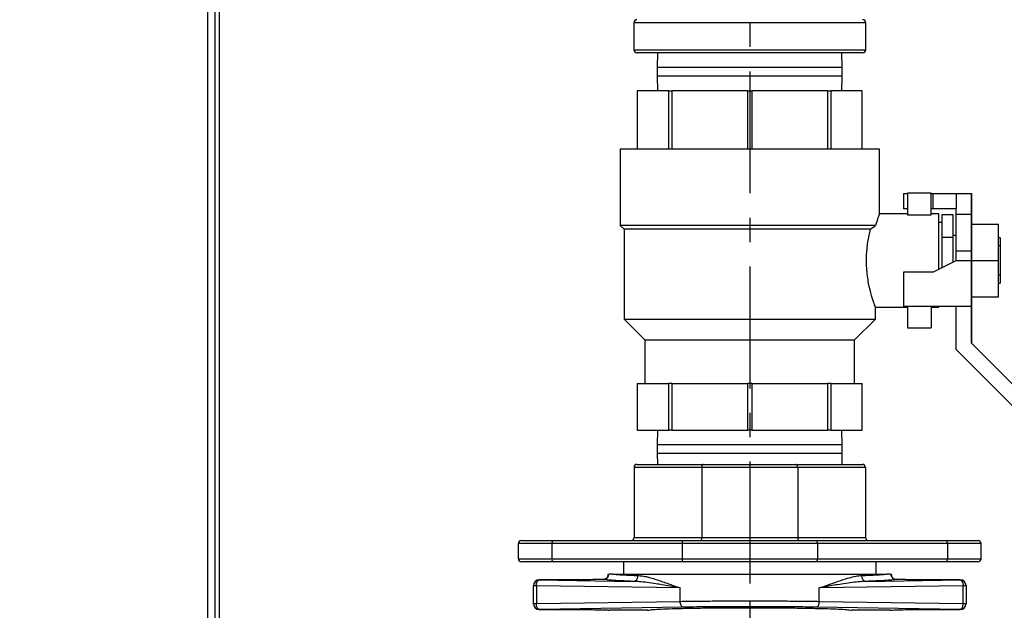
# Model space of a CAD drawing. Extents: x 3 to 267, y -6 to 207.
# Drawn here: x 216 to 226, y 108 to 114 of the extents above; entities that cross this region are included whole.
import ezdxf

# ---------------------------------------------------------------- set-up
doc = ezdxf.new("R2010")
doc.units = 0
doc.header["$MEASUREMENT"] = 0
doc.linetypes.add('CENTER', pattern=[2, 1.25, -0.25, 0.25, -0.25])
doc.layers.get('0').update_dxf_attribs({"linetype": 'CONTINUOUS'})
doc.layers.get('Defpoints').update_dxf_attribs({"linetype": 'CONTINUOUS'})
doc.layers.add('BORD', color=11, linetype='CONTINUOUS')
doc.styles.add('SIM1', font='ROMANS')
doc.dimstyles.get("Standard").update_dxf_attribs({"dimtxt": 0.18, "dimasz": 0.18, "dimexe": 0.18, "dimexo": 0.0625, "dimgap": 0.09, "dimtad": 0, "dimtih": 1, "dimtoh": 1, "dimdec": 4, "dimzin": 0, "dimdsep": 46, "dimtxsty": 'Standard', "dimcen": 0.09, "dimadec": 0, "dimazin": 0, "dimtfac": 1, "dimtdec": 4, "dimtofl": 0, "dimtmove": 0, "dimatfit": 3, "dimfxl": 1, "dimtolj": 1, "dimtzin": 0, "dimarcsym": 0})

# ---------------------------------------------------------------- blocks, each defined once
blk = doc.blocks.new('*D26')
at = {"layer": 'BORD', "color": 0, "lineweight": -2, "transparency": 16777216}
for p, q in [((215.558, 88.819), (215.558, 143.816)), ((229.396, 136.836), (229.396, 143.816)), ((219.308, 141.941), (225.646, 141.941)), ((229.396, 141.941), (237.599, 141.941))]:
    blk.add_line(p, q, dxfattribs=at)
at = {"layer": 'BORD', "color": 0, "transparency": 16777216}
for points in [[(219.308, 142.566), (219.308, 141.316), (215.558, 141.941)], [(225.646, 142.566), (225.646, 141.316), (229.396, 141.941)]]:
    blk.add_solid(points, dxfattribs=at)
at = {"layer": 'Defpoints', "color": 0, "transparency": 16777216}
for p in [(215.558, 141.941), (229.396, 136.774, 0), (215.558, 88.757, 0)]:
    blk.add_point(p, dxfattribs=at)
at = {"layer": 'BORD', "color": 0, "transparency": 16777216, "insert": (247.138, 141.941), "char_height": 1.875, "attachment_point": 5, "style": 'SIM1'}
blk.add_mtext('\\A1;13.8 [35] CG', dxfattribs=at)

msp = doc.modelspace()

# ---------------------------------------------------------------- linework, layer by layer
at = {"linetype": 'CENTER'}
msp.add_line((223.812, 129.663, 0), (223.812, 54.395, 0), dxfattribs=at)
at = {"color": 7, "linetype": 'Continuous'}
for p, q in [((218.37, 87.209, 0), (218.37, 128.586, 0)), ((218.248, 116.405, 0), (218.248, 86.977, 0)), ((218.325, 116.405, 0), (218.325, 87.127, 0)), ((222.622, 114.16, 0), (222.622, 113.885, 0)), ((225.002, 114.16, 0), (222.622, 114.16, 0)), ((225.002, 113.885, 0), (225.002, 114.16, 0)), ((222.622, 113.885, 0), (225.002, 113.885, 0)), ((224.97, 113.852, 0), (222.655, 113.852, 0)), ((222.867, 113.852, 0), (222.862, 113.702, 0)), ((224.762, 113.702, 0), (224.758, 113.852, 0)), ((222.862, 113.702, 0), (222.862, 113.615, 0)), ((224.762, 113.702, 0), (222.862, 113.702, 0)), ((224.762, 113.615, 0), (224.762, 113.702, 0)), ((222.862, 113.615, 0), (222.867, 113.464, 0)), ((224.762, 113.615, 0), (222.862, 113.615, 0)), ((224.758, 113.464, 0), (224.762, 113.615, 0)), ((222.657, 113.464, 0), (222.657, 112.864, 0)), ((222.658, 113.464, 0), (222.657, 113.464, 0)), ((222.981, 113.464, 0), (222.658, 113.464, 0)), ((222.658, 113.464, 0), (222.658, 112.864, 0)), ((222.981, 113.464, 0), (223.011, 113.464, 0)), ((222.981, 112.864, 0), (222.981, 113.464, 0)), ((223.791, 113.464, 0), (223.011, 113.464, 0)), ((223.011, 113.464, 0), (223.011, 112.864, 0)), ((223.791, 112.864, 0), (223.791, 113.464, 0)), ((223.791, 113.464, 0), (223.833, 113.464, 0)), ((223.833, 113.464, 0), (223.833, 112.864, 0)), ((224.614, 113.464, 0), (223.833, 113.464, 0)), ((224.614, 113.464, 0), (224.644, 113.464, 0)), ((224.614, 112.864, 0), (224.614, 113.464, 0)), ((224.967, 113.464, 0), (224.644, 113.464, 0)), ((224.644, 113.464, 0), (224.644, 112.864, 0)), ((224.967, 112.864, 0), (224.967, 113.464, 0)), ((224.967, 113.464, 0), (224.967, 113.464, 0)), ((224.967, 112.864, 0), (224.967, 113.464, 0)), ((222.482, 112.864, 0), (222.482, 112.084, 0)), ((223.812, 112.864, 0), (222.482, 112.864, 0)), ((225.142, 112.864, 0), (223.812, 112.864, 0)), ((225.142, 112.204, 0), (225.142, 112.864, 0)), ((225.39, 112.412, 0), (225.432, 112.412, 0)), ((225.39, 112.412, 0), (225.39, 112.254, 0)), ((225.672, 112.414, 0), (225.432, 112.414, 0)), ((225.432, 112.414, 0), (225.432, 112.19, 0)), ((225.672, 112.19, 0), (225.672, 112.414, 0)), ((225.672, 112.412, 0), (225.69, 112.412, 0)), ((225.69, 112.412, 0), (225.69, 112.254, 0)), ((225.69, 112.412, 0), (225.93, 112.412, 0)), ((225.93, 112.412, 0), (225.93, 112.254, 0)), ((225.93, 112.412, 0), (226.087, 112.412, 0)), ((226.087, 112.194, 0), (226.087, 112.412, 0)), ((226.087, 112.412, 0), (226.087, 112.194, 0)), ((225.432, 112.254, 0), (225.39, 112.254, 0)), ((225.69, 112.254, 0), (225.672, 112.254, 0)), ((225.93, 112.254, 0), (225.69, 112.254, 0)), ((225.93, 112.194, 0), (225.93, 112.254, 0)), ((225.432, 112.204, 0), (225.142, 112.204, 0)), ((225.672, 112.19, 0), (225.432, 112.19, 0)), ((225.752, 112.204, 0), (225.672, 112.204, 0)), ((225.752, 111.637, 0), (225.752, 112.204, 0)), ((225.784, 112.193, 0), (225.784, 111.959, 0)), ((225.899, 112.193, 0), (225.784, 112.193, 0)), ((225.899, 111.959, 0), (225.899, 112.193, 0)), ((225.93, 111.824, 0), (225.93, 112.194, 0)), ((226.087, 112.194, 0), (225.93, 112.194, 0)), ((226.087, 112.194, 0), (226.087, 111.824, 0)), ((226.087, 111.824, 0), (226.087, 112.194, 0)), ((222.482, 112.084, 0), (222.522, 112.044, 0)), ((225.104, 112.084, 0), (222.482, 112.084, 0)), ((222.522, 112.044, 0), (222.522, 111.124, 0)), ((225.052, 112.044, 0), (222.522, 112.044, 0)), ((225.052, 112.044, 0), (225.104, 112.084, 0)), ((225.784, 112.115, 0), (225.752, 112.115, 0)), ((226.087, 112.098, 0), (226.363, 112.098, 0)), ((226.363, 111.724, 0), (226.363, 112.098, 0)), ((225.784, 111.959, 0), (225.784, 111.652, 0)), ((225.899, 111.959, 0), (225.784, 111.959, 0)), ((225.93, 111.98, 0), (225.899, 111.98, 0)), ((225.899, 111.709, 0), (225.899, 111.959, 0)), ((226.383, 111.957, 0), (226.363, 111.957, 0)), ((226.383, 111.957, 0), (226.383, 111.877, 0)), ((226.363, 111.877, 0), (226.383, 111.877, 0)), ((226.383, 111.877, 0), (226.383, 111.572, 0)), ((225.93, 111.724, 0), (225.93, 111.824, 0)), ((225.93, 111.824, 0), (226.087, 111.824, 0)), ((226.087, 111.824, 0), (226.087, 111.724, 0)), ((226.087, 111.724, 0), (226.087, 111.824, 0)), ((225.69, 111.606, 0), (225.93, 111.724, 0)), ((225.93, 111.724, 0), (226.087, 111.724, 0)), ((226.087, 111.254, 0), (226.087, 111.724, 0)), ((226.087, 111.724, 0), (226.087, 111.254, 0)), ((226.087, 111.724, 0), (226.363, 111.724, 0)), ((226.363, 111.35, 0), (226.363, 111.724, 0)), ((225.39, 111.606, 0), (225.39, 111.254, 0)), ((225.69, 111.606, 0), (225.39, 111.606, 0)), ((226.383, 111.572, 0), (226.363, 111.572, 0)), ((226.383, 111.572, 0), (226.383, 111.492, 0)), ((226.363, 111.492, 0), (226.383, 111.492, 0)), ((226.087, 111.35, 0), (226.363, 111.35, 0)), ((225.102, 111.124, 0), (225.102, 111.244, 0)), ((225.102, 111.244, 0), (225.432, 111.244, 0)), ((226.087, 111.254, 0), (225.39, 111.254, 0)), ((225.432, 111.254, 0), (225.432, 111.034, 0)), ((225.672, 111.254, 0), (225.672, 111.034, 0)), ((225.672, 111.244, 0), (225.752, 111.244, 0)), ((225.752, 111.244, 0), (225.752, 111.254, 0)), ((225.93, 110.812, 0), (225.93, 111.254, 0)), ((226.087, 111.254, 0), (226.087, 110.877, 0)), ((226.087, 110.877, 0), (226.087, 111.254, 0)), ((222.522, 111.124, 0), (222.737, 110.909, 0)), ((222.522, 111.124, 0), (225.102, 111.124, 0)), ((224.887, 110.909, 0), (225.102, 111.124, 0)), ((225.432, 111.034, 0), (225.672, 111.034, 0)), ((222.737, 110.909, 0), (222.737, 110.464, 0)), ((222.737, 110.909, 0), (224.887, 110.909, 0)), ((224.887, 110.464, 0), (224.887, 110.909, 0)), ((226.837, 110.127, 0), (226.087, 110.877, 0)), ((225.93, 110.812, 0), (226.68, 110.062, 0)), ((222.657, 110.464, 0), (222.657, 109.984, 0)), ((222.658, 110.464, 0), (222.657, 110.464, 0)), ((222.658, 110.464, 0), (222.658, 109.984, 0)), ((222.658, 110.464, 0), (222.819, 110.464, 0)), ((222.819, 110.464, 0), (222.981, 110.464, 0)), ((223.011, 110.464, 0), (222.981, 110.464, 0)), ((222.981, 109.984, 0), (222.981, 110.464, 0)), ((223.011, 110.464, 0), (223.011, 109.984, 0)), ((223.011, 110.464, 0), (223.401, 110.464, 0)), ((223.401, 110.464, 0), (223.791, 110.464, 0)), ((223.833, 110.464, 0), (223.791, 110.464, 0)), ((223.791, 109.984, 0), (223.791, 110.464, 0)), ((223.833, 110.464, 0), (224.224, 110.464, 0)), ((223.833, 110.464, 0), (223.833, 109.984, 0)), ((224.224, 110.464, 0), (224.614, 110.464, 0)), ((224.614, 109.984, 0), (224.614, 110.464, 0)), ((224.644, 110.464, 0), (224.614, 110.464, 0)), ((224.644, 110.464, 0), (224.805, 110.464, 0)), ((224.644, 110.464, 0), (224.644, 109.984, 0)), ((224.805, 110.464, 0), (224.967, 110.464, 0)), ((224.967, 109.984, 0), (224.967, 110.464, 0)), ((224.967, 109.984, 0), (224.967, 110.464, 0)), ((224.967, 110.464, 0), (224.967, 110.464, 0)), ((222.658, 109.984, 0), (222.657, 109.984, 0)), ((222.658, 109.984, 0), (222.981, 109.984, 0)), ((222.867, 109.984, 0), (222.862, 109.833, 0)), ((223.011, 109.984, 0), (222.981, 109.984, 0)), ((223.011, 109.984, 0), (223.791, 109.984, 0)), ((223.833, 109.984, 0), (223.791, 109.984, 0)), ((223.833, 109.984, 0), (224.614, 109.984, 0)), ((224.644, 109.984, 0), (224.614, 109.984, 0)), ((224.644, 109.984, 0), (224.967, 109.984, 0)), ((224.762, 109.833, 0), (224.758, 109.984, 0)), ((224.967, 109.984, 0), (224.967, 109.984, 0)), ((222.862, 109.833, 0), (222.862, 109.746, 0)), ((224.762, 109.833, 0), (222.862, 109.833, 0)), ((224.762, 109.746, 0), (224.762, 109.833, 0)), ((222.862, 109.746, 0), (222.866, 109.634, 0)), ((224.762, 109.746, 0), (222.862, 109.746, 0)), ((224.759, 109.634, 0), (224.762, 109.746, 0)), ((222.656, 109.634, 0), (223.333, 109.634, 0)), ((223.333, 109.634, 0), (224.291, 109.634, 0)), ((224.291, 109.634, 0), (224.969, 109.634, 0)), ((223.32, 109.603, 0), (222.625, 109.603, 0)), ((222.625, 109.603, 0), (222.625, 108.884, 0)), ((224.304, 109.603, 0), (223.32, 109.603, 0)), ((223.32, 109.603, 0), (223.32, 108.884, 0)), ((224.304, 109.603, 0), (224.304, 108.884, 0)), ((225, 109.603, 0), (224.304, 109.603, 0)), ((225, 109.603, 0), (225, 108.884, 0)), ((221.437, 108.822, 0), (221.437, 108.666, 0)), ((221.783, 108.822, 0), (221.437, 108.822, 0)), ((221.469, 108.853, 0), (221.798, 108.853, 0)), ((223.118, 108.822, 0), (221.783, 108.822, 0)), ((221.783, 108.822, 0), (221.783, 108.666, 0)), ((221.798, 108.853, 0), (223.133, 108.853, 0)), ((222.625, 108.884, 0), (223.32, 108.884, 0)), ((224.507, 108.822, 0), (223.118, 108.822, 0)), ((223.118, 108.822, 0), (223.118, 108.666, 0)), ((223.133, 108.853, 0), (224.492, 108.853, 0)), ((223.32, 108.884, 0), (224.304, 108.884, 0)), ((224.304, 108.884, 0), (225, 108.884, 0)), ((224.492, 108.853, 0), (225.827, 108.853, 0)), ((224.507, 108.822, 0), (224.507, 108.666, 0)), ((225.841, 108.822, 0), (224.507, 108.822, 0)), ((225.827, 108.853, 0), (226.156, 108.853, 0)), ((225.841, 108.822, 0), (225.841, 108.666, 0)), ((226.187, 108.822, 0), (225.841, 108.822, 0)), ((226.187, 108.666, 0), (226.187, 108.822, 0)), ((221.437, 108.666, 0), (221.783, 108.666, 0)), ((221.798, 108.634, 0), (221.469, 108.634, 0)), ((221.783, 108.666, 0), (223.118, 108.666, 0)), ((223.133, 108.634, 0), (221.798, 108.634, 0)), ((222.516, 108.634, 0), (222.516, 108.509, 0)), ((223.118, 108.666, 0), (224.507, 108.666, 0)), ((224.492, 108.634, 0), (223.133, 108.634, 0)), ((225.827, 108.634, 0), (224.492, 108.634, 0)), ((224.507, 108.666, 0), (225.841, 108.666, 0)), ((225.108, 108.509, 0), (225.108, 108.634, 0)), ((226.156, 108.634, 0), (225.827, 108.634, 0)), ((225.841, 108.666, 0), (226.187, 108.666, 0)), ((222.357, 108.509, 0), (222.357, 108.493, 0)), ((222.357, 108.509, 0), (222.362, 108.509, 0)), ((222.405, 108.509, 0), (222.368, 108.509, 0)), ((222.405, 108.509, 0), (225.22, 108.509, 0)), ((225.257, 108.509, 0), (225.22, 108.509, 0)), ((225.262, 108.509, 0), (225.267, 108.509, 0)), ((225.267, 108.493, 0), (225.267, 108.509, 0)), ((222.103, 108.452, 0), (221.652, 108.451, 0)), ((222.103, 108.452, 0), (221.652, 108.451, 0)), ((221.652, 108.451, 0), (221.652, 108.449, 0)), ((221.652, 108.451, 0), (221.652, 108.451, 0)), ((221.652, 108.449, 0), (222.617, 108.435, 0)), ((222.103, 108.452, 0), (222.103, 108.452, 0)), ((222.31, 108.455, 0), (222.305, 108.454, 0)), ((222.357, 108.494, 0), (222.356, 108.482, 0)), ((222.357, 108.494, 0), (222.357, 108.494, 0)), ((225.007, 108.435, 0), (225.972, 108.449, 0)), ((225.269, 108.482, 0), (225.267, 108.494, 0)), ((225.267, 108.494, 0), (225.267, 108.494, 0)), ((225.375, 108.453, 0), (225.316, 108.454, 0)), ((225.972, 108.451, 0), (225.521, 108.452, 0)), ((225.972, 108.451, 0), (225.521, 108.452, 0)), ((225.521, 108.452, 0), (225.521, 108.452, 0)), ((225.972, 108.449, 0), (225.972, 108.451, 0)), ((225.972, 108.451, 0), (225.972, 108.451, 0)), ((221.592, 108.389, 0), (221.592, 108.391, 0)), ((221.623, 108.389, 0), (221.592, 108.389, 0)), ((221.592, 108.208, 0), (221.592, 108.389, 0)), ((223.099, 108.367, 0), (221.623, 108.389, 0)), ((221.623, 108.389, 0), (221.623, 108.208, 0)), ((223.099, 108.23, 0), (223.099, 108.367, 0)), ((226.002, 108.389, 0), (224.526, 108.367, 0)), ((224.526, 108.23, 0), (224.526, 108.367, 0)), ((226.002, 108.208, 0), (226.002, 108.389, 0)), ((226.032, 108.389, 0), (226.002, 108.389, 0)), ((226.032, 108.391, 0), (226.032, 108.389, 0)), ((226.032, 108.389, 0), (226.032, 108.208, 0)), ((221.592, 108.208, 0), (221.623, 108.208, 0)), ((221.592, 108.206, 0), (221.592, 108.208, 0)), ((221.623, 108.208, 0), (223.099, 108.23, 0)), ((223.812, 108.235, 0), (223.812, 108.175, 0)), ((224.526, 108.23, 0), (226.002, 108.208, 0)), ((226.002, 108.208, 0), (226.032, 108.208, 0)), ((226.032, 108.208, 0), (226.032, 108.206, 0)), ((223.128, 108.17, 0), (221.652, 108.148, 0)), ((221.652, 108.148, 0), (221.652, 108.146, 0)), ((221.652, 108.146, 0), (222.103, 108.146, 0)), ((221.652, 108.146, 0), (222.103, 108.146, 0)), ((221.652, 108.146, 0), (221.652, 108.146, 0)), ((222.103, 108.146, 0), (222.103, 108.146, 0)), ((222.763, 108.138, 0), (222.374, 108.138, 0)), ((225.972, 108.148, 0), (224.497, 108.17, 0)), ((225.25, 108.138, 0), (224.861, 108.138, 0)), ((225.521, 108.146, 0), (225.972, 108.146, 0)), ((225.521, 108.146, 0), (225.972, 108.146, 0)), ((225.521, 108.146, 0), (225.521, 108.146, 0)), ((225.972, 108.146, 0), (225.972, 108.148, 0)), ((225.972, 108.146, 0), (225.972, 108.146, 0))]:
    msp.add_line(p, q, dxfattribs=at)
at = {"color": 7, "linetype": 'Continuous', "elevation": 0, "flags": 128}
for points in [[(221.623, 108.389), (221.624, 108.401), (221.625, 108.412), (221.628, 108.422), (221.632, 108.431), (221.636, 108.439), (221.641, 108.444), (221.647, 108.448), (221.652, 108.449)], [(222.357, 108.485), (222.359, 108.491), (222.359, 108.499)], [(225.267, 108.485), (225.266, 108.491), (225.266, 108.499)], [(225.972, 108.449), (225.978, 108.448), (225.983, 108.444), (225.988, 108.439), (225.993, 108.431), (225.997, 108.422), (225.999, 108.412), (226.001, 108.401), (226.002, 108.389)], [(221.652, 108.148), (221.647, 108.15), (221.641, 108.153), (221.636, 108.159), (221.632, 108.166), (221.628, 108.175), (221.625, 108.186), (221.624, 108.197), (221.623, 108.208)], [(223.128, 108.17), (223.122, 108.172), (223.117, 108.175), (223.112, 108.181), (223.107, 108.188), (223.104, 108.197), (223.101, 108.207), (223.099, 108.219), (223.099, 108.23)], [(224.497, 108.17), (224.502, 108.172), (224.508, 108.175), (224.513, 108.181), (224.517, 108.188), (224.521, 108.197), (224.524, 108.207), (224.525, 108.219), (224.526, 108.23)], [(225.972, 108.148), (225.978, 108.15), (225.983, 108.153), (225.988, 108.159), (225.993, 108.166), (225.997, 108.175), (225.999, 108.186), (226.001, 108.197), (226.002, 108.208)]]:
    msp.add_lwpolyline(points, dxfattribs=at)
at = {"color": 7, "linetype": 'Continuous'}
for centre, radius, start, end in [((222.655, 114.16, 0), 0.0325, 90, 180), ((224.97, 114.16, 0), 0.0325, 0, 90), ((222.655, 113.885, 0), 0.0325, 180, 270), ((224.97, 113.885, 0), 0.0325, 270, 0), ((222.656, 109.603, 0), 0.0312, 90, 180), ((224.969, 109.603, 0), 0.0312, 0, 90), ((221.469, 108.822, 0), 0.0313, 90, 180), ((221.811, 108.828, 0), 0.0283, 117.0031, 192.3942), ((222.594, 108.884, 0), 0.0313, 270, 0), ((223.146, 108.828, 0), 0.0283, 117.0031, 192.3942), ((224.479, 108.828, 0), 0.0283, 347.6058, 62.9969), ((225.031, 108.884, 0), 0.0312, 180, 270), ((225.814, 108.828, 0), 0.0283, 347.6058, 62.9969), ((226.156, 108.822, 0), 0.0313, 0, 90), ((221.469, 108.666, 0), 0.0313, 180, 270), ((221.811, 108.659, 0), 0.0283, 167.6058, 242.9969), ((223.146, 108.659, 0), 0.0283, 167.6058, 242.9969), ((224.479, 108.659, 0), 0.0283, 297.0031, 12.3942), ((225.814, 108.659, 0), 0.0283, 297.0031, 12.3942), ((226.156, 108.666, 0), 0.0312, 270, 0), ((222.308, 108.514, 0), 0.06, 270.3999, 355.0776), ((225.316, 108.514, 0), 0.06, 184.9224, 269.6001), ((221.652, 108.391, 0), 0.06, 89.9902, 179.9902), ((221.652, 108.389, 0), 0.06, 89.9902, 179.9902), ((222.609, 108.49, 0), 0.0559, 278.595, 4.8579), ((225.016, 108.49, 0), 0.0559, 175.1421, 261.405), ((225.972, 108.391, 0), 0.06, 0.0098, 90.0098), ((225.972, 108.389, 0), 0.06, 0.0098, 90.0098), ((221.652, 108.208, 0), 0.06, 180.0098, 270.0098), ((221.652, 108.206, 0), 0.06, 180.0098, 270.0098), ((225.972, 108.208, 0), 0.06, 269.9902, 359.9902), ((225.972, 108.206, 0), 0.06, 269.9902, 359.9902)]:
    msp.add_arc(centre, radius, start, end, dxfattribs=at)
for centre, start_param, end_param in [((223.333, 109.603, 0), 0, 1.570796), ((224.291, 109.603, 0), 4.712389, 6.283185), ((223.308, 108.884, 0), 3.141593, 4.712389), ((224.317, 108.884, 0), 1.570796, 3.141593)]:
    msp.add_ellipse(centre, major_axis=(0, 0.0312), ratio=0.414214, start_param=start_param, end_param=end_param, dxfattribs=at)
for points, knots in [([(225.141, 112.201, 0), (225.14, 112.199, 0), (225.139, 112.194, 0), (225.121, 112.143, 0), (225.108, 112.098, 0), (225.104, 112.084, 0)], [0, 0, 0, 0, 0.367427, 0.805459, 1, 1, 1, 1]), ([(225.102, 111.245, 0), (225.102, 111.245, 0), (225.104, 111.24, 0), (225.095, 111.265, 0), (225.07, 111.336, 0), (225.043, 111.432, 0), (225.025, 111.527, 0), (225.015, 111.604, 0), (225.009, 111.686, 0), (225.01, 111.79, 0), (225.022, 111.92, 0), (225.042, 112.002, 0), (225.052, 112.044, 0)], [0, 0, 0, 0, 0.005259, 0.142929, 0.280533, 0.425596, 0.499853, 0.576439, 0.647572, 0.721032, 0.856692, 1, 1, 1, 1]), ([(222.359, 108.499, 0), (222.359, 108.5, 0), (222.36, 108.501, 0), (222.36, 108.503, 0), (222.36, 108.504, 0), (222.36, 108.504, 0), (222.36, 108.504, 0), (222.36, 108.504, 0), (222.36, 108.504, 0), (222.361, 108.506, 0), (222.362, 108.508, 0), (222.362, 108.509, 0)], [0, 0, 0, 0, 0.250153, 0.435969, 0.483322, 0.495608, 0.498905, 0.499841, 0.500131, 0.500303, 1, 1, 1, 1]), ([(222.405, 108.509, 0), (222.42, 108.508, 0), (222.45, 108.505, 0), (222.513, 108.501, 0), (222.584, 108.498, 0), (222.638, 108.496, 0), (222.665, 108.495, 0)], [0, 0, 0, 0, 0.275795, 0.534395, 0.775797, 1, 1, 1, 1]), ([(224.96, 108.495, 0), (224.986, 108.496, 0), (225.041, 108.498, 0), (225.111, 108.501, 0), (225.175, 108.505, 0), (225.205, 108.508, 0), (225.22, 108.509, 0)], [0, 0, 0, 0, 0.224203, 0.465605, 0.724205, 1, 1, 1, 1]), ([(225.262, 108.509, 0), (225.263, 108.508, 0), (225.264, 108.506, 0), (225.264, 108.504, 0), (225.264, 108.504, 0), (225.264, 108.504, 0), (225.264, 108.504, 0), (225.265, 108.503, 0), (225.265, 108.501, 0), (225.265, 108.5, 0), (225.266, 108.499, 0)], [0, 0, 0, 0, 0.499697, 0.499873, 0.501112, 0.504422, 0.51673, 0.564099, 0.749847, 1, 1, 1, 1]), ([(222.309, 108.454, 0), (222.294, 108.454, 0), (222.263, 108.453, 0), (222.194, 108.452, 0), (222.138, 108.452, 0), (222.103, 108.452, 0)], [0, 0, 0, 0, 0.277867, 0.5616923, 1, 1, 1, 1]), ([(222.291, 108.454, 0), (222.282, 108.454, 0), (222.27, 108.453, 0), (222.253, 108.453, 0), (222.248, 108.453, 0)], [0, 0, 0, 0, 0.7452446, 1, 1, 1, 1]), ([(222.617, 108.435, 0), (222.573, 108.437, 0), (222.485, 108.44, 0), (222.396, 108.445, 0), (222.337, 108.45, 0), (222.318, 108.453, 0), (222.309, 108.454, 0)], [0, 0, 0, 0, 0.278862, 0.560256, 0.781114, 1, 1, 1, 1]), ([(222.357, 108.484, 0), (222.357, 108.484, 0), (222.357, 108.483, 0), (222.352, 108.474, 0), (222.34, 108.463, 0), (222.325, 108.456, 0), (222.316, 108.455, 0), (222.312, 108.454, 0)], [0, 0, 0, 0, 0.232928, 0.468997, 0.721171, 0.857841, 1, 1, 1, 1]), ([(222.357, 108.494, 0), (222.357, 108.494, 0), (222.358, 108.493, 0), (222.359, 108.497, 0), (222.359, 108.499, 0)], [0, 0, 0, 0, 0.559801, 1, 1, 1, 1]), ([(223.099, 108.367, 0), (223.064, 108.374, 0), (223, 108.385, 0), (222.918, 108.399, 0), (222.839, 108.412, 0), (222.762, 108.423, 0), (222.684, 108.432, 0), (222.638, 108.434, 0), (222.617, 108.435, 0)], [0, 0, 0, 0, 0.2066279, 0.3732847, 0.4999702, 0.6937438, 0.8604031, 1, 1, 1, 1]), ([(222.665, 108.495, 0), (222.679, 108.494, 0), (222.71, 108.491, 0), (222.759, 108.481, 0), (222.811, 108.467, 0), (222.864, 108.45, 0), (222.92, 108.431, 0), (222.974, 108.412, 0), (223.034, 108.39, 0), (223.075, 108.376, 0), (223.099, 108.367, 0)], [0, 0, 0, 0, 0.118356, 0.249942, 0.368841, 0.500238, 0.617003, 0.749758, 0.853745, 1, 1, 1, 1]), ([(224.526, 108.367, 0), (224.55, 108.376, 0), (224.591, 108.39, 0), (224.651, 108.412, 0), (224.705, 108.431, 0), (224.767, 108.452, 0), (224.832, 108.472, 0), (224.899, 108.489, 0), (224.94, 108.493, 0), (224.96, 108.495, 0)], [0, 0, 0, 0, 0.146268, 0.250275, 0.383031, 0.499815, 0.672208, 0.839309, 1, 1, 1, 1]), ([(225.007, 108.435, 0), (224.986, 108.434, 0), (224.94, 108.432, 0), (224.863, 108.423, 0), (224.78, 108.411, 0), (224.698, 108.398, 0), (224.615, 108.383, 0), (224.558, 108.373, 0), (224.526, 108.367, 0)], [0, 0, 0, 0, 0.1395957, 0.3062553, 0.5000305, 0.6590747, 0.8144044, 1, 1, 1, 1]), ([(225.316, 108.454, 0), (225.303, 108.452, 0), (225.278, 108.449, 0), (225.203, 108.443, 0), (225.113, 108.439, 0), (225.042, 108.436, 0), (225.007, 108.435, 0)], [0, 0, 0, 0, 0.2788877, 0.5602872, 0.7811361, 1, 1, 1, 1]), ([(225.266, 108.499, 0), (225.266, 108.497, 0), (225.267, 108.493, 0), (225.267, 108.494, 0), (225.267, 108.494, 0)], [0, 0, 0, 0, 0.559811, 1, 1, 1, 1]), ([(225.313, 108.454, 0), (225.305, 108.456, 0), (225.29, 108.459, 0), (225.275, 108.472, 0), (225.268, 108.482, 0), (225.268, 108.484, 0), (225.267, 108.484, 0)], [0, 0, 0, 0, 0.2273776, 0.4630064, 0.7151664, 1, 1, 1, 1]), ([(225.375, 108.453, 0), (225.371, 108.453, 0), (225.346, 108.454, 0), (225.329, 108.454, 0), (225.314, 108.455, 0)], [0, 0, 0, 0, 0.149242, 1, 1, 1, 1]), ([(225.521, 108.452, 0), (225.5, 108.452, 0), (225.456, 108.452, 0), (225.405, 108.452, 0), (225.381, 108.453, 0), (225.375, 108.453, 0)], [0, 0, 0, 0, 0.411786, 0.832452, 1, 1, 1, 1]), ([(223.099, 108.23, 0), (223.155, 108.231, 0), (223.267, 108.232, 0), (223.446, 108.234, 0), (223.628, 108.235, 0), (223.751, 108.235, 0), (223.812, 108.235, 0)], [0, 0, 0, 0, 0.2542209, 0.5056264, 0.7542186, 1, 1, 1, 1]), ([(223.812, 108.235, 0), (223.873, 108.235, 0), (223.996, 108.235, 0), (224.179, 108.234, 0), (224.358, 108.232, 0), (224.47, 108.231, 0), (224.526, 108.23, 0)], [0, 0, 0, 0, 0.245781, 0.494374, 0.745779, 1, 1, 1, 1]), ([(222.103, 108.146, 0), (222.129, 108.146, 0), (222.182, 108.145, 0), (222.256, 108.144, 0), (222.32, 108.143, 0), (222.366, 108.141, 0), (222.372, 108.139, 0), (222.374, 108.138, 0)], [0, 0, 0, 0, 0.17734, 0.36746, 0.563291, 0.78966, 1, 1, 1, 1]), ([(222.763, 108.138, 0), (222.764, 108.138, 0), (222.764, 108.138, 0), (222.764, 108.138, 0), (222.764, 108.138, 0)], [0, 0, 0, 0, 0.56, 1, 1, 1, 1]), ([(222.764, 108.138, 0), (222.771, 108.14, 0), (222.785, 108.144, 0), (222.852, 108.149, 0), (222.951, 108.153, 0), (223.081, 108.157, 0), (223.239, 108.161, 0), (223.418, 108.163, 0), (223.612, 108.164, 0), (223.813, 108.165, 0), (224.015, 108.164, 0), (224.209, 108.163, 0), (224.387, 108.16, 0), (224.545, 108.157, 0), (224.675, 108.153, 0), (224.773, 108.149, 0), (224.839, 108.143, 0), (224.854, 108.14, 0), (224.861, 108.138, 0)], [0, 0, 0, 0, 0.062607, 0.12515, 0.187582, 0.250244, 0.312557, 0.375229, 0.437565, 0.500259, 0.562983, 0.625262, 0.687917, 0.750242, 0.812795, 0.875192, 0.937609, 1, 1, 1, 1]), ([(223.812, 108.175, 0), (223.746, 108.175, 0), (223.612, 108.175, 0), (223.43, 108.174, 0), (223.267, 108.172, 0), (223.174, 108.171, 0), (223.128, 108.17, 0)], [0, 0, 0, 0, 0.278978, 0.560234, 0.781006, 1, 1, 1, 1]), ([(224.497, 108.17, 0), (224.437, 108.171, 0), (224.318, 108.173, 0), (224.139, 108.174, 0), (223.969, 108.175, 0), (223.865, 108.175, 0), (223.812, 108.175, 0)], [0, 0, 0, 0, 0.278995, 0.560255, 0.781021, 1, 1, 1, 1]), ([(224.861, 108.138, 0), (224.861, 108.138, 0), (224.861, 108.138, 0), (224.861, 108.138, 0), (224.861, 108.138, 0)], [0, 0, 0, 0, 0.56, 1, 1, 1, 1]), ([(225.25, 108.138, 0), (225.252, 108.139, 0), (225.256, 108.14, 0), (225.29, 108.142, 0), (225.348, 108.144, 0), (225.428, 108.145, 0), (225.491, 108.146, 0), (225.521, 108.146, 0)], [0, 0, 0, 0, 0.177398, 0.367559, 0.563398, 0.789728, 1, 1, 1, 1])]:
    msp.add_open_spline(points, degree=3, knots=knots, dxfattribs=at)

# ---------------------------------------------------------------- dimensions: what is measured, and where the dimension line sits
at = {"layer": 'BORD', "color": 0}
dim = msp.add_linear_dim(base=(215.558, 141.941), p1=(229.396, 136.774, 0), p2=(215.558, 88.757, 0), text='<> CG', dimstyle='Standard', override={"dimscale": 1.25, "dimtxt": 1.5, "dimasz": 3, "dimexe": 1.5, "dimexo": 0.05, "dimgap": 0.06, "dimdec": 1, "dimrnd": 0.0625, "dimzin": 1, "dimtxsty": 'SIM1', "dimtdec": 3, "dimtzin": 1}, dxfattribs=at)
dim.commit()
dim.dimension.update_dxf_attribs({"geometry": '*D26', "text_midpoint": (247.138, 141.941), "dimtype": 160})

doc.saveas('drawing.dxf')
